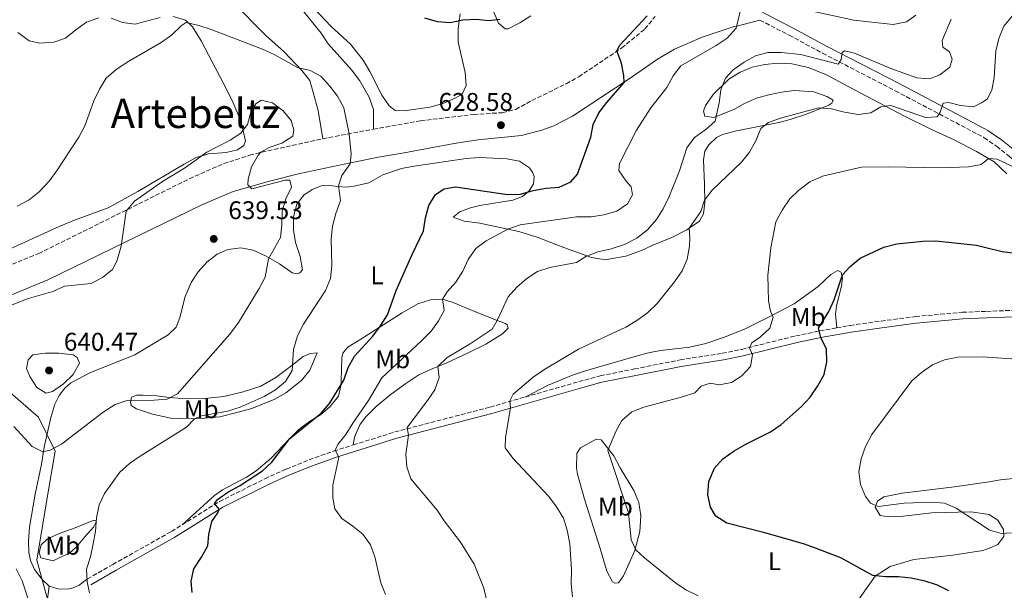
# Model space of a CAD drawing. Units: metres. Extents: x 604246 to 607723, y 4715335 to 4717700.
# Drawn here: x 606086 to 606472, y 4716936 to 4717160 of the extents above; entities that cross this region are included whole.
import ezdxf
from ezdxf.enums import TextEntityAlignment as Align

# ---------------------------------------------------------------- set-up
doc = ezdxf.new("R2010")
doc.units = ezdxf.units.M
doc.header["$MEASUREMENT"] = 0
doc.linetypes.add('DGN Style 3', pattern=[2.435890702152634, 1.739921930109024, -0.6959687720436097])
for name, color, linetype, lineweight in [('Camino', 7, 'DGN Style 3', 0), ('Cota de punto acotado terreno', 7, 'Continuous', 0), ('Curva de nivel directora', 30, 'Continuous', 30), ('Curva de nivel intermedia', 30, 'Continuous', 0), ('Etiqueta de uso rústico', 92, 'Continuous', 0), ('Límite de municipio', 7, 'Continuous', 0), ('Línea de cambio de uso (parcela vista)', 92, 'Continuous', 0), ('Margen derecho', 7, 'Continuous', 0), ('Pozo puntual', 7, 'Continuous', 0), ('Punto acotado terreno (símbolo)', 7, 'Continuous', 0), ('Texto de Área (paraje) menor', 7, 'Continuous', 0)]:
    doc.layers.add(name, color=color, linetype=linetype, lineweight=lineweight)
doc.styles.add('Style-Arial', font='arial.ttf')

# ---------------------------------------------------------------- blocks, each defined once
blk = doc.blocks.new('5PATER')
at = {"layer": 'Pozo puntual', "linetype": 'Continuous', "lineweight": 0}
h = blk.add_hatch(color=51, dxfattribs=at)
edge = h.paths.add_edge_path()
edge.add_ellipse((0, 0), major_axis=(-0.1095731443231308, -0.1110710700762829), ratio=0.9994222409660317, start_angle=0, end_angle=360)

msp = doc.modelspace()

# ---------------------------------------------------------------- linework, layer by layer
at = {"layer": 'Camino', "color": 7, "linetype": 'DGN Style 3', "lineweight": 0, "extrusion": (0.1105382490255185, 0.1198852336908352, 0.9866148317582026), "elevation": 633144.2003009701, "flags": 128}
msp.add_lwpolyline([(2751897.44330861, -3826856.375197314), (2751896.429026739, -3826857.846975927), (2751885.448395604, -3826872.810058495)], dxfattribs=at)
at = {"layer": 'Camino', "color": 7, "linetype": 'DGN Style 3', "lineweight": 0}
for points in [[(606224.6000000001, 4717116.910000003, 628.9499999999972), (606243.1099999995, 4717120.210000001, 627.8800000000048), (606263.89, 4717122.689999999, 628.3300000000017), (606275.2299999992, 4717123.390000002, 628.6999999999971), (606280.379999999, 4717124.640000001, 628.279999999999), (606286.7299999992, 4717128.17, 627.9799999999959), (606300.1999999983, 4717134.730000001, 627.3099999999977), (606305.0599999976, 4717137.490000002, 626.929999999993), (606321.9299999988, 4717148.75, 624.9100000000036), (606331.0300000004, 4717156.220000002, 623.6300000000048), (606335.0000000001, 4717161.040000001, 623.3899999999994)], [(606376.1200000007, 4717159.660000003, 618.9900000000054), (606387.5799999982, 4717153.760000001, 617.7400000000052), (606400.6600000008, 4717146.7, 615.7100000000064), (606429.1399999993, 4717131.960000001, 612.2500000000001), (606463.7399999975, 4717113.730000001, 607.2700000000041), (606463.9899999979, 4717113.550000003, 607.229999999996), (606468.8799999985, 4717110.199999999, 606.4499999999971), (606473.9099999999, 4717106.170000002, 605.8600000000007), (606477.4899999984, 4717102.790000002, 604.9499999999972), (606481.8200000002, 4717097.350000001, 604.0899999999966), (606486.8799999984, 4717089.83, 602.9100000000036), (606498.9299999983, 4717069.430000001, 599.8500000000058), (606506.3799999983, 4717059.080000001, 598.5800000000019), (606509.8799999985, 4717055.380000002, 597.9700000000012), (606513.819999999, 4717051.87, 597.7299999999959), (606515.4100000005, 4717050.699999999, 597.6199999999953), (606514.5700000002, 4717048.7, 597.5), (606513.4899999984, 4717048.15, 597.5), (606512.4899999968, 4717048.020000001, 597.3800000000047)], [(606030.3200000003, 4717035.340000001, 631.4600000000064), (606031.649999998, 4717037.08, 631.800000000003), (606036.5199999985, 4717041.330000001, 632.3699999999953), (606042.5699999991, 4717045.420000002, 632.9600000000065), (606048.9400000017, 4717048.930000001, 633.5099999999948), (606060.4799999996, 4717054.880000001, 633.5000000000001), (606093.4200000018, 4717068.16, 632.9100000000036), (606152.5300000011, 4717097.510000001, 636.3399999999966), (606165.949999999, 4717103.430000002, 635.6900000000024), (606176.0799999987, 4717106.67, 635.279999999999), (606180.8900000011, 4717107.930000001, 634.8899999999994), (606204.7899999997, 4717113.120000001, 631.6300000000048)], [(606406.1999999996, 4717039.020000001, 599.1999999999971), (606411.420000001, 4717039.970000003, 598.6799999999931), (606423.5799999981, 4717041.680000001, 597.8500000000058), (606437.100000001, 4717043.470000001, 597.1499999999943), (606455.5199999989, 4717045.12, 597.029999999999), (606464.9699999992, 4717045.5, 597.2500000000001), (606475.6399999999, 4717045.930000002, 597.5), (606488.5700000004, 4717046.62, 597.2700000000041), (606493.9899999986, 4717046.87, 597.5), (606500.6299999993, 4717047.210000002, 597.6199999999953), (606506.9300000002, 4717047.65, 597.6199999999953), (606512.4899999968, 4717048.020000001, 597.3800000000047)], [(606284.1099999995, 4717011.920000001, 609.3800000000048), (606305.1299999993, 4717017.949999999, 607.3899999999994), (606313.52, 4717020.210000001, 606.9199999999983), (606326.9600000002, 4717022.930000002, 607.029999999999), (606344.77, 4717026.449999999, 606.6799999999931), (606361.3500000007, 4717029.090000002, 606.6799999999931), (606369.0199999996, 4717030.609999999, 605.2700000000041), (606390.1199999996, 4717035.870000001, 601.1499999999943), (606399.5299999998, 4717037.820000002, 599.8500000000058), (606406.1999999996, 4717039.020000001, 599.1999999999971)], [(606216.7199999989, 4716993.109999999, 618.6100000000006), (606233.0300000011, 4716998.220000002, 615.7400000000052), (606270.3299999974, 4717007.970000002, 610.679999999993), (606284.1099999995, 4717011.920000001, 609.3800000000048)], [(606149.6799999991, 4716961.87, 625.6199999999952), (606164.2500000001, 4716970.95, 624.800000000003), (606182.0599999978, 4716979.850000001, 623.5099999999949), (606190.4299999987, 4716983.690000001, 622.4499999999971), (606199.3999999984, 4716987.300000003, 621.3899999999995), (606208.9800000006, 4716990.690000001, 619.9799999999959), (606216.7199999989, 4716993.109999999, 618.6100000000006)], [(606112.499999999, 4716940.609999999, 629.979999999996), (606122.4400000012, 4716946.26, 628.4499999999971), (606145.4600000012, 4716959.240000002, 625.8600000000006), (606149.6799999991, 4716961.87, 625.6199999999952)]]:
    msp.add_polyline3d(points, dxfattribs=at)
at = {"layer": 'Curva de nivel directora', "color": 30, "linetype": 'Continuous', "lineweight": 30, "flags": 128}
for points, elevation in [([(606153.5799999994, 4716935.320000002), (606153.11, 4716939.670000001), (606154.25, 4716944.53), (606157.1899999992, 4716949.080000001), (606159.6500000001, 4716953.62), (606160.1399999997, 4716958.039999999), (606161.2300000006, 4716963.060000001), (606163.6800000002, 4716966.52), (606164.0899999992, 4716967.95), (606162.2599999986, 4716970.230000001), (606163.440000001, 4716971.730000002), (606167.5400000003, 4716974.600000001), (606172.1000000001, 4716977.11), (606181.1300000002, 4716982.930000001), (606184.7699999991, 4716986.359999999), (606191.859999999, 4716995.630000001), (606204.1700000005, 4717005.53), (606207.3299999988, 4717009.400000001), (606213.0399999997, 4717018.470000002), (606214.7199999985, 4717023.53), (606217.1900000004, 4717027.880000002), (606224.3399999986, 4717035.770000001), (606227.4199999986, 4717039.830000001), (606230.0999999986, 4717044.070000002), (606233.5599999987, 4717053.720000001), (606239.7599999991, 4717067.850000001), (606244.2000000003, 4717077.119999999), (606244.9699999993, 4717082.190000001), (606246.2799999992, 4717087.01), (606248.900000001, 4717091.359999999), (606252.3200000008, 4717093.5), (606256.7799999999, 4717094.28), (606277.1799999982, 4717091.300000001), (606282.2199999986, 4717091.490000002), (606287.1600000005, 4717092.939999999), (606292.3300000007, 4717093.850000001), (606297.3599999996, 4717094.24), (606302.0099999988, 4717096.25), (606304.5900000005, 4717099.220000003), (606309.7599999983, 4717113.810000001), (606310.7300000006, 4717118.789999999), (606312.8899999997, 4717123.300000002), (606316.0500000003, 4717127.37), (606322.9399999991, 4717135.24), (606322.8099999994, 4717137.830000001), (606321.8700000006, 4717142.810000001), (606319.9999999999, 4717147.630000002), (606321.1399999998, 4717149.9), (606331.92, 4717161.300000003)], 625.0000000000001), ([(606274.1099999994, 4717159.91), (606269.8699999992, 4717159.4), (606264.8899999993, 4717159.900000001), (606259.7100000002, 4717159.680000001), (606254.699999999, 4717158.609999999), (606249.719999999, 4717159.050000002), (606244.7100000001, 4717160.400000001)], 625.0000000000001), ([(606450.1399999987, 4716935.940000001), (606445.6900000008, 4716938.220000003), (606440.8699999994, 4716939.770000001), (606435.4099999989, 4716940.890000002), (606430.4299999989, 4716941.430000001), (606425.3099999981, 4716941.380000001), (606420.3499999982, 4716941.970000001), (606407.8699999992, 4716948.859999999), (606397.8600000001, 4716952.680000001), (606393.1500000006, 4716954.36), (606378.0399999986, 4716958.640000001), (606363.0899999996, 4716962.51), (606358.8600000007, 4716965.160000001), (606356.6999999993, 4716968.699999999), (606355.7000000001, 4716973.609999999), (606356.089999999, 4716978.850000001), (606358.2500000005, 4716984.000000001), (606361.5799999987, 4716987.720000001), (606365.9799999997, 4716990.77), (606370.6, 4716993.42), (606380.2999999983, 4716998.260000002), (606384.3999999998, 4717001.12), (606392.4299999987, 4717008.190000001), (606395.7900000003, 4717011.890000002), (606398.8100000002, 4717016.279999999), (606401.3, 4717020.7), (606402.3700000007, 4717025.66), (606402.1799999984, 4717030.650000001), (606400.0199999993, 4717035.27), (606399.0400000003, 4717038.900000001), (606403.1599999998, 4717045.41), (606405.1400000001, 4717050.000000002), (606408.4300000003, 4717059.840000001), (606411.440000001, 4717063.03), (606415.4299999987, 4717066.300000001), (606424.6100000007, 4717070.640000002), (606429.7499999994, 4717071.990000002), (606439.9399999996, 4717073.010000001), (606445.0899999995, 4717073.210000002), (606460.9799999994, 4717071.49), (606464.6099999994, 4717070.580000001), (606471.0499999989, 4717068.960000004), (606476.1799999987, 4717068.300000001)], 600.0000000000001)]:
    msp.add_lwpolyline(points, dxfattribs=dict(at, elevation=elevation))
at = {"layer": 'Curva de nivel intermedia', "color": 30, "linetype": 'Continuous', "lineweight": 0, "flags": 128}
for points, elevation in [([(606369.3300000002, 4717166.880000002), (606366.770000001, 4717156.529999998), (606363.2500000006, 4717152.659999999), (606358.9000000008, 4717149.699999999), (606345.15, 4717141.710000001), (606342.040000001, 4717137.779999999), (606339.6100000013, 4717133.239999999), (606333.2800000012, 4717125.31), (606327.7400000002, 4717116.55), (606321.0700000004, 4717103.489999999), (606320.8500000014, 4717100.67), (606323.640000001, 4717096.520000001), (606325.6500000004, 4717094.300000001), (606326.0999999996, 4717091.189999999), (606324.1700000007, 4717087.66), (606320.0600000002, 4717084.84), (606314.9200000014, 4717083.319999999), (606309.9800000017, 4717082.579999999), (606304.2100000004, 4717082.49), (606282.0800000001, 4717079.369999999), (606277.3500000003, 4717077.720000001), (606268.8299999998, 4717073.189999999), (606264.6800000013, 4717070.109999999), (606261.7599999999, 4717065.829999999), (606259.6100000018, 4717061.230000001), (606256.8700000015, 4717056.96), (606253.4699999996, 4717053.119999999), (606251.7000000017, 4717050.220000001), (606252.2900000017, 4717045.88), (606250.1300000002, 4717041.82), (606247.2000000001, 4717037.779999999), (606243.4699999995, 4717033.92), (606227.9100000004, 4717019.410000001), (606222.7300000014, 4717010.58), (606216.4800000018, 4717001.730000001), (606213.7300000003, 4716997.220000001), (606210.6200000012, 4716993.3), (606209.6399999999, 4716991.06), (606211.0400000014, 4716988.34), (606208.7300000002, 4716977.409999999), (606208.7000000011, 4716972.409999999), (606209.4700000001, 4716968.140000001), (606212.2199999995, 4716964.230000001), (606216.5199999998, 4716961.300000001), (606220.4600000004, 4716958.130000001), (606223.4900000015, 4716954.01), (606225.1299999999, 4716949.220000001), (606227.4800000011, 4716939.099999999), (606229.3099999996, 4716934.439999999)], 620.0000000000001), ([(606437.2000000015, 4717161.550000001), (606433.5400000003, 4717159.029999999), (606428.2899999998, 4717157.980000001), (606412.9400000009, 4717159.640000001), (606377.9000000021, 4717167.230000001)], 620.0000000000001), ([(606302.6600000015, 4716933.630000001), (606302.0800000003, 4716938.630000002), (606302.2700000004, 4716944.239999999), (606301.5300000005, 4716954.409999999), (606300.5800000007, 4716959.67), (606299.0499999995, 4716964.430000001), (606296.3600000006, 4716968.930000001), (606293.3400000008, 4716972.91), (606279.190000002, 4716987.939999999), (606276.2900000009, 4716992.019999999), (606276.4100000015, 4716996.04), (606278.3800000007, 4717007.640000001), (606278.030000002, 4717010.470000001), (606279.4100000011, 4717012.989999999), (606287.1900000018, 4717019.659999999), (606291.4200000007, 4717022.509999999), (606304.9600000015, 4717030.699999998), (606323.5500000014, 4717039.349999999), (606327.8400000008, 4717041.91), (606332.0000000005, 4717044.98), (606335.8800000007, 4717048.640000001), (606342.5599999995, 4717057.050000002), (606345.5800000015, 4717061.350000001), (606347.5400000017, 4717065.949999999), (606348.4400000002, 4717070.999999999), (606348.6500000004, 4717074.359999998), (606348.3500000008, 4717078.06), (606352.8800000015, 4717084.609999998), (606354.320000001, 4717089.109999998), (606357.4000000011, 4717093.050000001), (606368.8699999999, 4717104.050000001), (606372.0700000006, 4717107.890000001), (606374.4800000001, 4717112.41), (606376.5000000007, 4717117.220000001), (606379.4900000015, 4717119.550000002), (606384.2099999998, 4717121.289999999), (606399.1200000007, 4717125.230000001), (606404.1100000018, 4717124.9), (606409.2599999995, 4717123.559999999), (606414.6100000006, 4717122.720000001), (606419.5599999992, 4717123.390000001), (606423.54, 4717125.699999998), (606427.4500000017, 4717126.189999999), (606440.9800000011, 4717121.469999999), (606445.6000000013, 4717121.749999999), (606446.7500000002, 4717123.590000001), (606447.87, 4717127.130000001), (606450.140000001, 4717127.380000001), (606454.760000001, 4717126.179999999), (606459.75, 4717125.680000001), (606463.0100000012, 4717127.24), (606463.7900000013, 4717127.770000001), (606465.1200000012, 4717128.689999999), (606467.0400000013, 4717132.24), (606467.9400000019, 4717137.16), (606468.5000000007, 4717147.439999999), (606469.6800000009, 4717152.46), (606471.7400000017, 4717157.359999999), (606474.9400000003, 4717161.199999999)], 609.9999999999999), ([(606181.1000000011, 4717148.329999999), (606160.9600000001, 4717156.000000001), (606156.1800000012, 4717157.560000001), (606151.2300000002, 4717158.720000001), (606149.3100000002, 4717157.390000001), (606145.4700000002, 4717153.779999998), (606141.4300000012, 4717150.84), (606128.1100000017, 4717143.210000001), (606123.5900000001, 4717140.24), (606119.8700000006, 4717136.900000001), (606117.2500000009, 4717132.609999999), (606115.0800000007, 4717128.069999999), (606111.4999999999, 4717118.199999999), (606109.0999999993, 4717113.82), (606100.6700000004, 4717100.789999999), (606097.5800000014, 4717096.67), (606093.6100000017, 4717092.350000001), (606089.6700000011, 4717089.27), (606085.0100000007, 4717086.720000001)], 630.0000000000001), ([(606451.0700000008, 4717160.06), (606447.5000000012, 4717151.73), (606447.8200000009, 4717149.109999999), (606450.350000001, 4717147.21), (606451.4400000018, 4717144.3), (606450.5600000012, 4717141.230000001), (606446.6299999995, 4717138.170000001), (606442.5400000013, 4717136.59), (606437.5500000002, 4717137.039999999), (606427.4600000005, 4717140.740000002), (606413.1800000002, 4717146.66), (606409.3100000009, 4717147.619999998), (606408.2699999993, 4717146.99), (606407.9699999999, 4717144.239999999), (606406.7300000016, 4717142.46), (606392.1700000016, 4717146.179999999), (606384.390000001, 4717147.009999998), (606379.1699999995, 4717146.92), (606374.3200000013, 4717145.689999999), (606369.9100000013, 4717143.24), (606365.6399999999, 4717140.119999999), (606362.6000000001, 4717136.98), (606360.7600000006, 4717132.33), (606360.1700000005, 4717127.199999998), (606358.5900000002, 4717120.07), (606354.8399999996, 4717116.749999999), (606350.4600000009, 4717113.699999999), (606347.5100000004, 4717109.660000001), (606344.6000000002, 4717100.55), (606340.520000001, 4717090.519999999), (606338.1300000015, 4717085.749999999), (606335.5499999999, 4717081.459999999), (606332.0000000005, 4717077.460000001), (606327.7900000017, 4717074.220000001), (606322.9900000005, 4717071.759999999), (606317.8099999994, 4717070.029999998), (606312.5900000002, 4717068.789999999), (606307.9100000019, 4717067.029999999), (606304.2500000007, 4717064.619999999), (606293.8000000012, 4717062.710000001), (606288.9300000007, 4717061.159999999), (606284.78, 4717058.369999998), (606280.7600000012, 4717054.970000001), (606277.3600000015, 4717051.249999999), (606273.07, 4717041.859999998), (606271.1800000012, 4717038.470000001), (606262.5600000002, 4717032.779999999), (606253.4500000017, 4717027.359999999), (606249.870000001, 4717023.880000001), (606250.3800000006, 4717019.509999999), (606248.6100000005, 4717014.730000001), (606245.860000001, 4717010.52), (606237.8500000002, 4717000.000000001), (606238.3300000008, 4716996.920000001), (606237.3200000004, 4716989.509999999), (606237.7200000006, 4716984.52), (606239.2400000005, 4716979.800000001), (606249.5900000016, 4716967.609999998), (606252.3299999997, 4716963.429999999), (606258.7200000001, 4716955.029999998), (606264.1000000001, 4716946.41), (606267.8300000007, 4716936.98), (606269.0199999998, 4716931.760000001)], 615), ([(606113.3300000007, 4716935.210000002), (606112.4000000006, 4716939.42), (606112.1900000006, 4716944.420000001), (606113.6600000013, 4716949.26), (606114.7600000009, 4716954.3), (606115.6100000005, 4716959.28), (606116.0300000006, 4716964.499999999), (606117.060000001, 4716969.609999998), (606119.2300000014, 4716974.109999998), (606125.2500000007, 4716982.51), (606128.9900000002, 4716985.82), (606133.1900000002, 4716988.67), (606151.38, 4717000.159999999), (606154.4199999998, 4717003.42), (606157.2400000006, 4717004.48), (606167.4500000009, 4717006.409999999), (606172.4100000008, 4717007.949999999), (606181.8000000007, 4717012.17), (606186.2700000012, 4717014.739999999), (606190.2000000007, 4717018.01), (606192.7700000011, 4717022.31), (606193.3200000009, 4717030.609999999), (606194.8299999996, 4717035.859999999), (606197.2200000013, 4717040.429999998), (606205.8100000012, 4717053.679999999), (606207.7699999991, 4717058.399999999), (606208.2499999997, 4717063.380000002), (606207.9900000005, 4717073.92), (606208.5800000007, 4717078.890000002), (606209.8099999998, 4717083.849999999), (606211.7099999997, 4717088.909999999), (606210.9699999999, 4717094.699999998), (606212.2400000017, 4717098.699999999), (606215.4699999993, 4717103.349999999), (606215.8400000003, 4717107.060000001), (606215.0700000015, 4717115.07), (606213.0300000008, 4717125.220000001), (606210.5800000011, 4717129.810000001), (606207.520000001, 4717133.800000001), (606204.0099999995, 4717137.730000001), (606199.7500000015, 4717139.880000001), (606194.880000001, 4717141.060000001), (606185.640000001, 4717146.230000001), (606181.1000000011, 4717148.329999999)], 630.0000000000001), ([(606180.5500000013, 4717128.230000001), (606178.5300000008, 4717126.9), (606176.5200000014, 4717123.539999999), (606175.2000000003, 4717118.7), (606172.5700000017, 4717115.390000001), (606168.4500000001, 4717112.550000001), (606159.2700000001, 4717107.869999998), (606150.9199999995, 4717101.88), (606141.9200000007, 4717096.429999999), (606130.9000000012, 4717088.67), (606127.7300000017, 4717084.779999998), (606125.7500000015, 4717071.07), (606124.0800000017, 4717065.149999999), (606122.3099999992, 4717061.970000001), (606118.4500000012, 4717058.800000002), (606114.0200000012, 4717056.439999999), (606103.5000000001, 4717055.38), (606098.9400000004, 4717053.33), (606088.92, 4717050.399999999), (606064.76, 4717040.71)], 635.0000000000001), ([(606083.6500000019, 4717000.310000001), (606090.780000002, 4716992.49), (606095.0100000009, 4716990.430000001), (606097.9600000014, 4716991.029999998), (606102.3300000011, 4716993.46), (606118.6200000012, 4717005.949999998), (606123.3799999999, 4717008.949999998), (606128.1299999997, 4717010.529999998), (606138.5999999992, 4717010.67), (606143.7800000004, 4717011.060000001), (606147.8200000017, 4717013.220000001), (606168.3200000004, 4717036.539999999), (606171.7600000004, 4717041.17), (606179.8800000009, 4717054.409999999), (606182.1100000015, 4717058.890000001), (606183.4300000002, 4717066.039999999), (606188.1200000019, 4717074.430000001), (606188.7600000012, 4717079.470000001), (606188.8500000006, 4717084.759999999), (606190.2800000011, 4717089.550000001), (606192.5000000006, 4717094.199999998), (606191.8099999999, 4717096.929999999), (606189.9900000005, 4717096.929999999), (606176.9900000007, 4717093.579999999), (606175.3600000013, 4717095.099999999), (606175.54, 4717097.289999999), (606176.8099999996, 4717102.130000001), (606179.3800000001, 4717106.750000001), (606180.490000001, 4717107.869999998), (606183.8000000012, 4717109.739999999), (606188.6500000015, 4717111.390000001), (606192.9800000011, 4717114.199999998), (606193.4100000003, 4717116.67), (606192.2999999995, 4717120.269999999), (606189.1900000003, 4717124.109999999), (606185.0400000018, 4717127.220000001), (606180.5500000013, 4717128.230000001)], 635.0000000000001), ([(606351.8400000001, 4716934), (606347.3700000017, 4716936.239999999), (606343.1300000016, 4716938.899999999), (606330.8200000003, 4716948.88), (606327.500000001, 4716951.98), (606325.6799999994, 4716955.99), (606324.5900000008, 4716966.52), (606316.4300000002, 4716990.99), (606319.6500000011, 4716998.38), (606322.0200000004, 4717002.77), (606325.8800000006, 4717006.160000001), (606330.5499999998, 4717007.96), (606345.7800000004, 4717012.02), (606350.5300000003, 4717013.579999999), (606353.0300000013, 4717016.21), (606356.620000001, 4717017.350000001), (606360.0900000001, 4717016.659999999), (606365.0000000007, 4717017.609999999), (606368.9800000016, 4717020.220000001), (606372.4500000007, 4717023.820000002), (606373.2400000019, 4717028.460000001), (606371.9600000011, 4717031.250000001), (606372.9800000003, 4717033.15), (606376.3399999997, 4717035.449999998), (606379.980000001, 4717038.869999998), (606381.2700000006, 4717043.180000001), (606380.190000001, 4717045.63), (606379.5100000015, 4717049.57), (606379.1400000005, 4717059.600000001), (606380.3300000018, 4717070.409999998), (606382.300000001, 4717080.539999999), (606384.8200000002, 4717085.230000001), (606387.7700000005, 4717089.600000001), (606391.3700000015, 4717093.069999999), (606395.6200000005, 4717096.240000002), (606400.5600000002, 4717098.560000001), (606415.9000000004, 4717101.970000001), (606426.360000001, 4717102.15), (606447.1600000014, 4717101.779999999), (606457.800000001, 4717102.189999999), (606462.8500000002, 4717103.069999999), (606464.1300000009, 4717104.12), (606465.7100000012, 4717105.420000001), (606469.0500000007, 4717105.159999999), (606474.7999999995, 4717102.449999998)], 605.0000000000001), ([(606101.2800000006, 4717029.160000001), (606096.1300000009, 4717029.109999999), (606091.1700000009, 4717028.479999999), (606089.3200000002, 4717026.499999999), (606088.6600000008, 4717023.069999999), (606089.9800000017, 4717019.999999999), (606092.6399999994, 4717015.689999999), (606096.2800000005, 4717013.439999999), (606098.8300000009, 4717014.09), (606103.1700000016, 4717017.06), (606106.9700000014, 4717020.789999997), (606109.4200000011, 4717025.189999999), (606108.4700000011, 4717027.359999999), (606106.8799999999, 4717028.499999999), (606101.2800000006, 4717029.160000001)], 640), ([(606474.6600000008, 4716958.67), (606470.7500000016, 4716958.449999998), (606466.2000000008, 4716959.74), (606465.9300000003, 4716959.81), (606453.04, 4716968.359999999), (606448.44, 4716970.349999999), (606443.260000001, 4716970.680000001), (606432.6399999995, 4716970.3), (606422.4800000006, 4716969.03), (606419.3800000004, 4716970.239999999), (606417.4500000015, 4716972.869999997), (606415.5600000005, 4716977.650000001), (606414.8899999999, 4716982.609999998), (606415.8300000009, 4716987.74), (606417.4300000013, 4716992.48), (606419.9800000016, 4716997.180000001), (606435.6600000014, 4717018.199999999), (606439.3700000019, 4717021.55), (606443.7999999998, 4717024.519999999), (606448.400000002, 4717026.480000001), (606453.6600000013, 4717027.550000002), (606463.9000000008, 4717027.67), (606465.2199999995, 4717027.569999999), (606474.9, 4717026.859999998)], 595.0000000000001), ([(606084.6100000007, 4716944.600000001), (606086.8700000005, 4716939.800000001), (606090.2099999997, 4716929.960000001)], 630.0000000000001)]:
    msp.add_lwpolyline(points, dxfattribs=dict(at, elevation=elevation))
at = {"layer": 'Límite de municipio', "color": 7, "linetype": 'Continuous', "lineweight": 0}
msp.add_polyline3d([(606060.0500000007, 4717032.91, 635.88), (606093.379999999, 4717004.050000001, 636.83), (606099.8000000007, 4716990.680000001, 634.58), (606096.5799999982, 4716971.600000001, 632.23), (606092.6099999994, 4716947.99, 631.52), (606101.3000000007, 4716916.470000001, 631.2800000000001), (606106.3500000016, 4716891, 630.25), (606107.3399999999, 4716874.109999999, 628.5700000000002), (606109.2600000016, 4716863.59, 625.83), (606122.5799999982, 4716828.33, 618.89), (606157.6600000003, 4716735.58, 613.74)], dxfattribs=at)
at = {"layer": 'Línea de cambio de uso (parcela vista)', "color": 92, "linetype": 'Continuous', "lineweight": 0}
for points in [[(606189.5199999996, 4717188.100000001, 624.5099999999948), (606185.1399999997, 4717195.630000001, 622.8600000000006), (606179.3700000001, 4717205.75, 621.4499999999971), (606176.7000000002, 4717206.939999999, 621.2200000000012), (606174.0300000003, 4717206.130000001, 621.2200000000012), (606169.6900000004, 4717203.380000001, 621.2200000000012), (606165.9400000004, 4717200.08, 620.8600000000006), (606166.0899999999, 4717198.689999999, 620.8600000000006), (606168.29, 4717196.130000001, 621.570000000007), (606174.6699999999, 4717190.4, 623.1000000000058), (606184.04, 4717179.26, 625.570000000007), (606190.2999999998, 4717171.76, 626.75), (606204.0800000001, 4717154.58, 628.1600000000036), (606206.8600000005, 4717150.359999999, 628.5099999999948), (606216.0300000003, 4717140.17, 628.9799999999959), (606219.2400000002, 4717135.930000001, 629.1000000000058), (606222.9800000006, 4717129.480000001, 629.1000000000058), (606224.6299999999, 4717124.66, 629.1000000000058), (606224.5999999996, 4717116.91, 628.9499999999971)], [(606286.29, 4717161.289999999, 625.929999999993), (606282.04, 4717158.630000001, 625.8099999999977), (606277.4800000006, 4717156.310000001, 625.6900000000023), (606276.25, 4717156.289999999, 625.570000000007), (606273.6200000001, 4717158.439999999, 625.1000000000058), (606268.0800000001, 4717171.529999999, 622.9799999999959)], [(606204.79, 4717113.119999999, 631.6300000000047), (606202.9500000002, 4717124.230000001, 631.5099999999948), (606199.6200000001, 4717135.960000001, 630.6900000000023), (606196.4800000006, 4717139.960000001, 630.4499999999971), (606189.6100000005, 4717147.26, 629.5099999999948), (606182.4400000004, 4717153.65, 628.8000000000029), (606169.2100000001, 4717167.02, 626.570000000007)], [(606146.0999999996, 4717161.140000001, 629.9799999999959), (606150.8799999999, 4717159.699999999, 630.2200000000012), (606153.7000000002, 4717157, 630.570000000007), (606157.0800000001, 4717151.5, 631.0399999999936), (606165.7000000002, 4717135.130000001, 632.570000000007), (606169.2599999999, 4717128.15, 633.75), (606171.8600000005, 4717122.02, 634.6900000000023), (606173.6100000005, 4717116.310000001, 635.1600000000036), (606174.4800000006, 4717112.310000001, 635.5099999999948), (606173.8300000001, 4717110.51, 635.6300000000047), (606171.3200000003, 4717108.800000001, 635.6300000000047), (606166.9000000004, 4717107.810000001, 635.5099999999948), (606160.0199999996, 4717107.300000001, 634.9199999999983), (606155.1699999999, 4717105.75, 634.9199999999983), (606150.3700000001, 4717103.230000001, 634.9199999999983), (606132.2100000001, 4717092.430000001, 634.2200000000012), (606120.6100000005, 4717086.140000001, 633.3899999999994), (606107.4199999999, 4717081.24, 631.9799999999959), (606101.3799999999, 4717078.77, 631.75), (606082.0199999996, 4717069.9, 631.8600000000006)], [(606121.7999999998, 4717160.480000001, 629.2700000000041), (606126.2400000002, 4717158.699999999, 629.5099999999948), (606131.2199999997, 4717158.07, 629.8600000000006), (606140.9900000002, 4717160.720000001, 629.9799999999959)], [(606258.5700000003, 4717162.180000001, 624.6300000000047), (606257.7699999996, 4717156.369999999, 625.3399999999965), (606257.8499999996, 4717150.970000001, 626.5099999999948), (606260.5899999999, 4717139.17, 627.3399999999965), (606260.9500000002, 4717134.08, 627.3399999999965), (606259.3399999999, 4717130.630000001, 627.3399999999965), (606256.5899999999, 4717129.08, 627.3399999999965), (606251.8099999996, 4717127.029999999, 627.3399999999965), (606246.7100000001, 4717125.529999999, 627.3399999999965), (606236.6100000005, 4717124.140000001, 627.8099999999977), (606233.1200000001, 4717124.210000001, 628.279999999999), (606230.7800000003, 4717126.08, 628.279999999999), (606227.9100000003, 4717130.230000001, 628.279999999999), (606223.2199999997, 4717139.57, 628.0399999999936), (606220.5300000003, 4717144.029999999, 627.8099999999977), (606215.6200000001, 4717150.25, 627.3399999999965), (606207.9900000002, 4717157.140000001, 627.1000000000058), (606201.2400000002, 4717164.310000001, 626.75)], [(606103.9699999997, 4717152.619999999, 628.9199999999983), (606107.9600000001, 4717155.83, 629.2700000000041), (606112.1699999999, 4717158.850000001, 629.2700000000041), (606117.0199999996, 4717160.560000001, 629.2700000000041)], [(606085.2000000002, 4717154.859999999, 626.9199999999983), (606089.6699999999, 4717151.560000001, 627.5099999999948), (606093.8099999996, 4717150.640000001, 627.9799999999959), (606099.3899999997, 4717151, 628.570000000007), (606103.9699999997, 4717152.619999999, 628.9199999999983)], [(606379.6399999997, 4717130.439999999, 613.1499999999943), (606374.79, 4717129.01, 613.3899999999994), (606370.0700000003, 4717126.960000001, 613.7400000000052), (606366.0899999999, 4717124.800000001, 614.4499999999971), (606358, 4717121.560000001, 615.029999999999), (606354.4699999997, 4717122.060000001, 615.2700000000041), (606353.9500000002, 4717123.930000001, 615.2700000000041), (606354.7100000001, 4717126.230000001, 615.2700000000041), (606357.8200000003, 4717130.5, 615.1499999999943), (606363.9600000001, 4717136.560000001, 614.8000000000029), (606368.3899999997, 4717139.310000001, 614.5599999999977), (606373.0199999996, 4717141.289999999, 614.4499999999971), (606377.9699999997, 4717142.27, 614.4499999999971), (606383.1200000001, 4717142.810000001, 614.2100000000064), (606388.5800000001, 4717142.49, 613.7400000000052), (606395.1200000001, 4717141.08, 613.1499999999943), (606402.1299999999, 4717138.199999999, 612.4499999999971), (606410.7199999997, 4717133.609999999, 611.2700000000041), (606432.8099999996, 4717122.050000001, 609.029999999999), (606443.3799999999, 4717116.810000001, 607.9700000000012), (606452.2400000002, 4717112.779999999, 606.9100000000036), (606461.0099999999, 4717108.230000001, 605.3800000000047), (606464.0899999999, 4717106.390000001, 604.9100000000036), (606465.7100000001, 4717105.42, 604.6600000000036), (606467.8600000005, 4717104.140000001, 604.3300000000017), (606472.8099999996, 4717099.470000001, 603.6199999999953)], [(606097.4900000002, 4716937.779999999, 631.3899999999994), (606094.7599999999, 4716940.359999999, 631.3899999999994), (606091.7999999998, 4716944.359999999, 631.3899999999994), (606090.2000000002, 4716947.880000001, 631.5099999999948), (606089.5700000003, 4716951.109999999, 631.6300000000047), (606089.3799999999, 4716955.52, 631.9799999999959), (606089.75, 4716960.92, 632.3300000000017), (606092.0499999998, 4716973.890000001, 632.6900000000023), (606094.4900000002, 4716985.59, 633.8600000000006), (606095.5, 4716992.210000001, 635.1600000000036), (606098.1299999999, 4717003.850000001, 637.1600000000036), (606099.7400000002, 4717009.09, 637.8699999999953), (606101.4199999999, 4717012.449999999, 638.3399999999965), (606103.5899999999, 4717015.380000001, 638.4499999999971), (606106.0300000003, 4717017.52, 638.570000000007), (606113.6799999997, 4717021.52, 638.3399999999965), (606131.0999999996, 4717028.49, 637.8699999999953), (606144.2100000001, 4717036.350000001, 637.75), (606147.3099999996, 4717039.33, 637.75), (606148.7300000006, 4717043.140000001, 637.75), (606150.79, 4717051.350000001, 637.8699999999953), (606153.2100000001, 4717056.789999999, 638.1000000000058), (606155.9500000002, 4717061, 638.570000000007), (606159.3200000003, 4717064.75, 638.6900000000023), (606163.3399999999, 4717067.9, 638.6900000000023), (606167.4800000006, 4717069.779999999, 638.4499999999971), (606172.6200000001, 4717070.42, 637.75), (606177.4800000006, 4717069.539999999, 636.6900000000023), (606182.3300000001, 4717067.27, 635.279999999999), (606187.7400000002, 4717064.08, 633.9799999999959), (606192.7699999996, 4717060.640000001, 633.0399999999936), (606194.6500000004, 4717060.27, 632.570000000007), (606195.79, 4717060.600000001, 632.1000000000058), (606196.7599999999, 4717061.82, 631.9799999999959), (606195.9400000004, 4717066.960000001, 632.1000000000058), (606194, 4717072.449999999, 632.4499999999971), (606193.2699999996, 4717077.470000001, 632.570000000007), (606193.3200000003, 4717082.59, 632.570000000007), (606194.5999999996, 4717087.480000001, 632.4499999999971), (606197.3799999999, 4717091.01, 632.3300000000017), (606200.5899999999, 4717093.32, 631.9799999999959), (606204.1500000004, 4717094.699999999, 631.1600000000036), (606207.4400000004, 4717094.9, 630.3300000000017), (606210.7199999997, 4717094.4, 630.1000000000058), (606213.7199999997, 4717094.230000001, 629.2700000000041), (606217.0700000003, 4717094.59, 628.9199999999983), (606222.79, 4717095.880000001, 628.3300000000017), (606228.2699999996, 4717098.99, 627.75), (606235.5700000003, 4717101.480000001, 626.8000000000029), (606240.5899999999, 4717102.359999999, 626.6900000000023), (606260.9000000004, 4717105.42, 626.6900000000023), (606266.0800000001, 4717105.810000001, 626.6900000000023), (606276.9500000002, 4717105.33, 626.6900000000023), (606281.8700000001, 4717104.359999999, 626.6900000000023), (606285.8300000001, 4717101.77, 626.4499999999971), (606287.0300000003, 4717099.810000001, 626.2200000000012), (606287.6399999997, 4717098.310000001, 625.7400000000052), (606287.3799999999, 4717095.5, 625.2700000000041), (606285.6299999999, 4717092.789999999, 625.1600000000036), (606282.9800000006, 4717090.560000001, 625.0399999999936), (606279.2100000001, 4717089.08, 624.8000000000029), (606266.25, 4717087.060000001, 624.1000000000058), (606262.5899999999, 4717086.140000001, 623.7400000000052), (606258.4199999999, 4717084.529999999, 623.6300000000047), (606255.8600000005, 4717082.359999999, 623.1600000000036), (606260.2100000001, 4717080.789999999, 622.2100000000064), (606266.2999999998, 4717080.050000001, 621.3899999999994), (606277.3499999996, 4717077.720000001, 619.9400000000023), (606281.5599999996, 4717076.84, 619.3899999999994), (606289.1200000001, 4717074.42, 618.2100000000064), (606297.8099999996, 4717071.07, 616.570000000007), (606310.0999999996, 4717066.640000001, 614.679999999993), (606314.0599999996, 4717065.930000001, 613.9799999999959), (606316.04, 4717065.83, 613.7400000000052), (606323.4800000006, 4717067.15, 612.9199999999983), (606329.6799999997, 4717069.32, 612.3300000000017), (606333.8499999996, 4717071.33, 611.8600000000006), (606341.5099999999, 4717074.5, 611.1499999999943), (606347.4500000002, 4717077.430000001, 610.3300000000017), (606348.3499999996, 4717078.060000001, 610.2599999999948), (606352.3600000005, 4717080.869999999, 609.9700000000012), (606353.9900000002, 4717083.67, 609.9700000000012), (606354.4400000004, 4717088.119999999, 610.2100000000064), (606354.3899999997, 4717095.220000001, 610.679999999993), (606353.9699999997, 4717104.9, 611.9700000000012), (606354.5300000003, 4717108.300000001, 612.2100000000064), (606356.0300000003, 4717110.82, 612.2100000000064), (606359.0999999996, 4717113.710000001, 612.2100000000064), (606361.4900000002, 4717114.859999999, 611.9700000000012), (606366.9000000004, 4717116.300000001, 611.6199999999953), (606383.5099999999, 4717119.49, 609.6199999999953), (606387.9400000004, 4717120.76, 609.3899999999994), (606394.29, 4717122.77, 609.3899999999994), (606403.0899999999, 4717126.27, 610.3300000000017), (606404.3399999999, 4717127.060000001, 610.8000000000029), (606404.7599999999, 4717128.300000001, 611.2700000000041), (606402.2699999996, 4717129.689999999, 611.3899999999994), (606397.2100000001, 4717131.58, 611.8600000000006), (606389.5499999998, 4717132.109999999, 612.4499999999971), (606384.5899999999, 4717131.449999999, 612.9199999999983), (606379.6399999997, 4717130.439999999, 613.1499999999943)], [(606284.1100000005, 4717011.92, 609.3800000000047), (606292.8600000005, 4717016.41, 609.3800000000047), (606302.6100000005, 4717020.539999999, 608.9100000000036), (606307.7400000002, 4717022.130000001, 608.7899999999936), (606327.5499999998, 4717027.930000001, 608.7899999999936), (606332.4000000004, 4717029.180000001, 608.5500000000029), (606337.1100000005, 4717030.210000001, 608.320000000007), (606348.6600000003, 4717031.470000001, 607.7299999999959), (606354.8700000001, 4717032.930000001, 607.4900000000052), (606362.2599999999, 4717035.42, 606.8999999999943), (606370.3600000005, 4717038.630000001, 606.1999999999971), (606378.9000000004, 4717042.960000001, 605.2599999999948), (606389.5199999996, 4717048.49, 603.6100000000006), (606398.8600000005, 4717055.27, 602.320000000007), (606403.8700000001, 4717060.01, 601.1399999999994), (606406.6299999999, 4717061.470000001, 600.6699999999983), (606407.9600000001, 4717060.810000001, 600.320000000007), (606408.5199999996, 4717058.57, 599.9600000000064), (606408.0800000001, 4717055.51, 599.7299999999959), (606406.0700000003, 4717047.480000001, 599.4900000000052), (606405.7800000003, 4717044.42, 599.4900000000052), (606406.2000000002, 4717039.02, 599.1999999999971)], [(606149.6799999997, 4716961.869999999, 625.6199999999953), (606162.3399999999, 4716973.33, 625.8600000000006), (606165.3899999997, 4716975.470000001, 625.8600000000006), (606174.9100000003, 4716980.470000001, 625.6199999999953), (606178.6299999999, 4716982.99, 625.5099999999948), (606184.54, 4716987.9, 624.9199999999983), (606191.5499999998, 4716995.439999999, 624.9199999999983), (606195.3799999999, 4716999.140000001, 625.0399999999936), (606199.5899999999, 4717002.26, 625.0399999999936), (606203.8399999999, 4717004.949999999, 624.8000000000029), (606207.7000000002, 4717008.25, 624.570000000007), (606210.8499999996, 4717012.279999999, 624.570000000007), (606211.7800000003, 4717016.24, 625.0399999999936), (606211.9000000004, 4717017.939999999, 625.0399999999936), (606212.0700000003, 4717023.01, 625.6199999999953), (606212.2199999997, 4717027.359999999, 626.570000000007), (606212.6200000001, 4717029.15, 626.679999999993), (606214.5599999996, 4717031.470000001, 626.570000000007), (606219.7000000002, 4717034.66, 625.7400000000052), (606235.9199999999, 4717044.939999999, 624.3300000000017), (606242.04, 4717048.460000001, 623.029999999999), (606247.0099999999, 4717050.08, 621.3899999999994), (606251.7000000002, 4717050.220000001, 620.2100000000064), (606255.8799999999, 4717048.99, 619.029999999999), (606262.3700000001, 4717046.25, 617.029999999999), (606271.8099999996, 4717042.42, 615.1499999999943), (606276.3399999999, 4717040.789999999, 613.5), (606277.0599999996, 4717040.220000001, 613.1499999999943), (606277.4199999999, 4717038.890000001, 612.9100000000036), (606275.2300000006, 4717036.640000001, 613.029999999999), (606268.6299999999, 4717032.619999999, 613.5), (606261.4699999997, 4717029.08, 613.7400000000052), (606253.4400000004, 4717025.380000001, 614.4499999999971), (606249.8700000001, 4717023.880000001, 614.820000000007), (606247.9199999999, 4717023.07, 615.029999999999), (606242.4400000004, 4717020.550000001, 615.9700000000012), (606236.8499999996, 4717016.970000001, 616.5599999999977), (606231.0800000001, 4717012.66, 617.3899999999994), (606225.7199999997, 4717008.16, 618.0899999999965), (606221.4699999997, 4717003.960000001, 618.4499999999971), (606219.2300000006, 4717001.029999999, 618.679999999993), (606217.2400000002, 4716996.210000001, 618.8000000000029), (606216.7199999997, 4716993.109999999, 618.6100000000006)], [(606152.0499999998, 4717003.4, 630.029999999999), (606145.2599999999, 4717003.689999999, 630.9700000000012), (606137.9500000002, 4717005.220000001, 631.5599999999977), (606131.6900000004, 4717007.25, 633.320000000007), (606129.6900000004, 4717008.640000001, 634.3800000000047), (606129.3899999997, 4717009.9, 634.6199999999953), (606129.7599999999, 4717011.810000001, 635.320000000007), (606131.79, 4717012.65, 635.320000000007), (606134.2300000006, 4717012.619999999, 635.320000000007), (606139.7199999997, 4717012.369999999, 635.320000000007), (606144.6399999997, 4717011.77, 635.2100000000064), (606151.4000000004, 4717011.230000001, 634.5), (606158.4000000004, 4717011.4, 634.1499999999943), (606166.0099999999, 4717012.130000001, 633.320000000007), (606173.5999999996, 4717013.980000001, 632.2599999999948), (606180.4199999999, 4717016.180000001, 631.0899999999965), (606186.3499999996, 4717019.58, 630.5), (606192.5700000003, 4717024.33, 629.7899999999936), (606197.1200000001, 4717027.859999999, 628.8500000000058), (606199.75, 4717029.01, 628.2599999999948), (606202.5199999996, 4717029.24, 627.5599999999977), (606199.6699999999, 4717022.439999999, 627.4400000000023), (606196.4900000002, 4717018.560000001, 627.5599999999977), (606190.2400000002, 4717013.619999999, 627.679999999993), (606185.9299999997, 4717011.050000001, 627.679999999993), (606176.8799999999, 4717007.430000001, 628.3800000000047), (606171.5999999996, 4717005.949999999, 628.6199999999953), (606164.3499999996, 4717004.210000001, 629.0899999999965), (606158.5599999996, 4717003.59, 629.7899999999936), (606152.0499999998, 4717003.4, 630.029999999999)], [(606319.2199999997, 4716938.890000001, 607.8600000000006), (606318.2800000003, 4716939.460000001, 608.2100000000064), (606316.0899999999, 4716943.59, 608.4499999999971), (606313.54, 4716952.470000001, 608.679999999993), (606307.29, 4716971.84, 608.8000000000029), (606304.6100000005, 4716981.609999999, 608.4499999999971), (606304.2000000002, 4716984.01, 608.0899999999965), (606304.3600000005, 4716989.720000001, 607.3899999999994), (606305.7999999998, 4716992.060000001, 606.8000000000029), (606311.8899999997, 4716995.359999999, 605.9700000000012), (606313.8700000001, 4716995.140000001, 605.3800000000047), (606318.8700000001, 4716988.800000001, 604.8000000000029), (606321.3200000003, 4716984.119999999, 604.2100000000064), (606326.7300000006, 4716975.289999999, 603.9700000000012), (606328.5999999996, 4716970.57, 603.9700000000012), (606329.3899999997, 4716965.4, 603.9700000000012), (606329.0499999998, 4716959.16, 604.3300000000017), (606327.0700000003, 4716951.779999999, 605.2700000000041), (606322.5999999996, 4716941.779999999, 606.8000000000029), (606320.6600000003, 4716939.100000001, 607.2700000000041), (606319.2199999997, 4716938.890000001, 607.8600000000006)], [(606415.0499999998, 4716932.74, 601.6499999999943), (606421.2599999999, 4716941.66, 600), (606427.1299999999, 4716945.51, 599.2899999999936), (606436.4000000004, 4716948.25, 597.8800000000047), (606451.6799999997, 4716949.970000001, 596.9400000000023), (606463.5, 4716951.699999999, 596), (606466.2999999998, 4716952.82, 595.7700000000041), (606469.3899999997, 4716954.07, 595.529999999999), (606471.7400000002, 4716957.25, 594.820000000007), (606471.5199999996, 4716959.970000001, 594.5899999999965), (606469.2999999998, 4716963.699999999, 594.5899999999965), (606466.1100000005, 4716965.730000001, 594.8099999999977), (606465.9900000002, 4716965.800000001, 594.820000000007), (606458.8200000003, 4716966.930000001, 595.0599999999977), (606443.4600000001, 4716966.560000001, 596), (606431.2599999999, 4716965.08, 596.4700000000012), (606426.6399999997, 4716964.939999999, 596.4700000000012), (606423.2400000002, 4716965.449999999, 596), (606421.2699999996, 4716968.689999999, 595.2899999999936), (606422.1600000003, 4716971.109999999, 594.820000000007), (606424.6600000003, 4716972.810000001, 594.5899999999965), (606431.8600000005, 4716974.16, 594.3500000000058), (606452.3099999996, 4716976.76, 592.4700000000012), (606465.9199999999, 4716978.730000001, 591.5800000000017), (606470.4100000003, 4716979.390000001, 591.2899999999936), (606493.1399999997, 4716981.84, 589.4100000000036)], [(606099.1399999997, 4716947.720000001, 631.5599999999977), (606094.1799999997, 4716948.9, 631.5599999999977), (606093.5700000003, 4716950.9, 631.5599999999977), (606094.4100000003, 4716953.970000001, 631.679999999993), (606096.75, 4716956.16, 631.679999999993), (606101.3799999999, 4716958.430000001, 631.5599999999977), (606107.7599999999, 4716960.689999999, 631.2100000000064), (606115, 4716963.640000001, 629.9100000000036), (606116.1100000005, 4716963.220000001, 629.9100000000036), (606114.8499999996, 4716960.859999999, 630.029999999999), (606111.5199999996, 4716957.039999999, 630.7299999999959), (606108.1600000003, 4716953.130000001, 630.8500000000058), (606105.54, 4716950.689999999, 631.0899999999965), (606101.4600000001, 4716948.859999999, 631.5599999999977), (606099.1399999997, 4716947.720000001, 631.5599999999977)], [(606096.75, 4716931.810000001, 631.0399999999936), (606097.4900000002, 4716937.779999999, 631.3899999999994)], [(606112.5, 4716940.609999999, 629.9799999999959), (606109.2699999996, 4716938.180000001, 630.570000000007), (606106.9699999997, 4716937.07, 630.8099999999977), (606104.8799999999, 4716936.57, 631.0399999999936), (606100.8399999999, 4716936.779999999, 631.279999999999), (606097.4900000002, 4716937.779999999, 631.3899999999994)]]:
    msp.add_polyline3d(points, dxfattribs=at)
at = {"layer": 'Margen derecho', "color": 7, "linetype": 'Continuous', "lineweight": 0}
for points in [[(606372.2600000006, 4717165.230000001, 619.5800000000017), (606389.0699999991, 4717156.580000003, 617.7400000000052), (606402.1499999972, 4717149.51, 615.7100000000064), (606430.61, 4717134.779999999, 612.2500000000001), (606463.940000001, 4717117.220000003, 607.4700000000013), (606465.3799999983, 4717116.460000004, 607.2700000000041), (606470.7800000006, 4717112.75, 606.4499999999971), (606475.9999999999, 4717108.57, 605.8600000000007)], [(606065.9600000003, 4717045.040000002, 633.5000000000001), (606097.0499999995, 4717057.830000001, 632.9100000000036), (606157.3500000001, 4717087.310000001, 636.3399999999966), (606169.6200000013, 4717092.52, 635.7200000000012), (606183.8700000006, 4717096.540000003, 634.5800000000017), (606195.8199999998, 4717099.540000002, 633.279999999999), (606215.6200000013, 4717103.740000002, 630.2200000000012), (606227.2199999974, 4717106.050000001, 628.8099999999978), (606236.6900000002, 4717107.7, 628.1000000000058), (606256.2300000001, 4717111.310000001, 628.1000000000058), (606265.5899999988, 4717112.75, 628.6900000000024), (606282.6799999991, 4717114.5, 628.4499999999971), (606290.6099999994, 4717116.570000002, 627.75), (606295.3199999989, 4717118.240000002, 627.550000000003), (606302.6399999993, 4717122.07, 627.0599999999978), (606324.8700000002, 4717136.640000002, 624.8300000000017), (606335.9400000012, 4717144.359999999, 623.2700000000041), (606342.6000000021, 4717148.26, 622.3300000000019), (606353.4499999993, 4717152.960000001, 621.1499999999943), (606365.5700000006, 4717156.980000001, 620.2100000000064), (606367.0899999985, 4717157.359999999, 620.0399999999937), (606376.1200000007, 4717159.660000003, 618.9900000000054)], [(606113.7899999986, 4716938.350000001, 629.979999999996), (606123.7300000008, 4716943.990000002, 628.4499999999971), (606146.7899999989, 4716957, 625.8600000000006), (606165.5199999998, 4716968.680000002, 624.800000000003), (606183.1799999999, 4716977.500000001, 623.5099999999949), (606191.4600000012, 4716981.300000001, 622.4499999999971), (606200.3199999993, 4716984.859999999, 621.3899999999995), (606209.8000000009, 4716988.220000001, 619.9799999999959), (606233.7499999986, 4716995.720000003, 615.7400000000052), (606238.3299999986, 4716996.920000001, 615.1199999999955), (606271.019999998, 4717005.470000003, 610.679999999993), (606305.8199999998, 4717015.45, 607.3899999999994), (606314.1200000013, 4717017.680000001, 606.9199999999983), (606327.4699999975, 4717020.380000001, 607.029999999999), (606345.2799999998, 4717023.900000001, 606.6799999999931), (606361.8099999989, 4717026.53, 606.6799999999931), (606369.5899999995, 4717028.07, 605.2700000000041), (606390.6999999986, 4717033.340000001, 601.1499999999943), (606400.0199999993, 4717035.27, 599.8500000000058), (606411.839999999, 4717037.400000002, 598.6799999999931), (606423.9299999991, 4717039.100000001, 597.8500000000058), (606437.3899999993, 4717040.880000002, 597.1499999999943), (606455.6900000009, 4717042.529999999, 597.029999999999), (606465.0000000005, 4717042.9, 597.2500000000001), (606475.7600000006, 4717043.330000003, 597.5)]]:
    msp.add_polyline3d(points, dxfattribs=at)

# ---------------------------------------------------------------- block references
at = {"layer": 'Punto acotado terreno (símbolo)', "color": 7, "linetype": 'Continuous', "lineweight": 0, "xscale": 10, "yscale": 10, "zscale": 10}
for p in [(606274.5799999987, 4717118.490000002, 628.5800000000017), (606162.0100000005, 4717073.9, 639.5299999999993), (606097.4600000007, 4717022.33, 640.4700000000012)]:
    msp.add_blockref('5PATER', p, dxfattribs=at)

# ---------------------------------------------------------------- texts
at = {"layer": 'Cota de punto acotado terreno', "color": 7, "linetype": 'Continuous', "lineweight": 0, "style": 'Style-Arial'}
for s, p in [('628.58', (606250.170000001, 4717124.100000001, 628.5800000000017)), ('639.53', (606167.7399999975, 4717081.650000001, 639.529999999999)), ('640.47', (606103.2600000014, 4717030.080000001, 640.4700000000012))]:
    msp.add_text(s, height=7.000000000000002, dxfattribs=at).set_placement(p)
at = {"layer": 'Etiqueta de uso rústico', "color": 92, "linetype": 'Continuous', "lineweight": 0, "style": 'Style-Arial'}
for s, p in [('L', (606226.0214203786, 4717059.630010001, 626.9100000000036)), ('Mb', (606395.010246244, 4717043.310010002, 601.8699999999953)), ('Mb', (606232.1702462444, 4717026.710010001, 621.1900000000023)), ('Mb', (606157.0702462423, 4717007.150010003, 631.7400000000052)), ('Mb', (606319.4602462449, 4716968.95001, 606.4100000000036)), ('Mb', (606102.8002462444, 4716953.61001, 631.5599999999977)), ('L', (606381.8414203776, 4716947.540010002, 601.6900000000023))]:
    msp.add_text(s, height=7.000000000000002, dxfattribs=at).set_placement(p, align=Align.MIDDLE_CENTER)
at = {"layer": 'Texto de Área (paraje) menor', "color": 7, "linetype": 'Continuous', "lineweight": 0, "style": 'Style-Arial'}
msp.add_text('Artebeltz', height=11.5, dxfattribs=at).set_placement((606154.8314260513, 4717123.12001, 632.1999999999971), align=Align.MIDDLE_CENTER)

doc.saveas('drawing.dxf')
